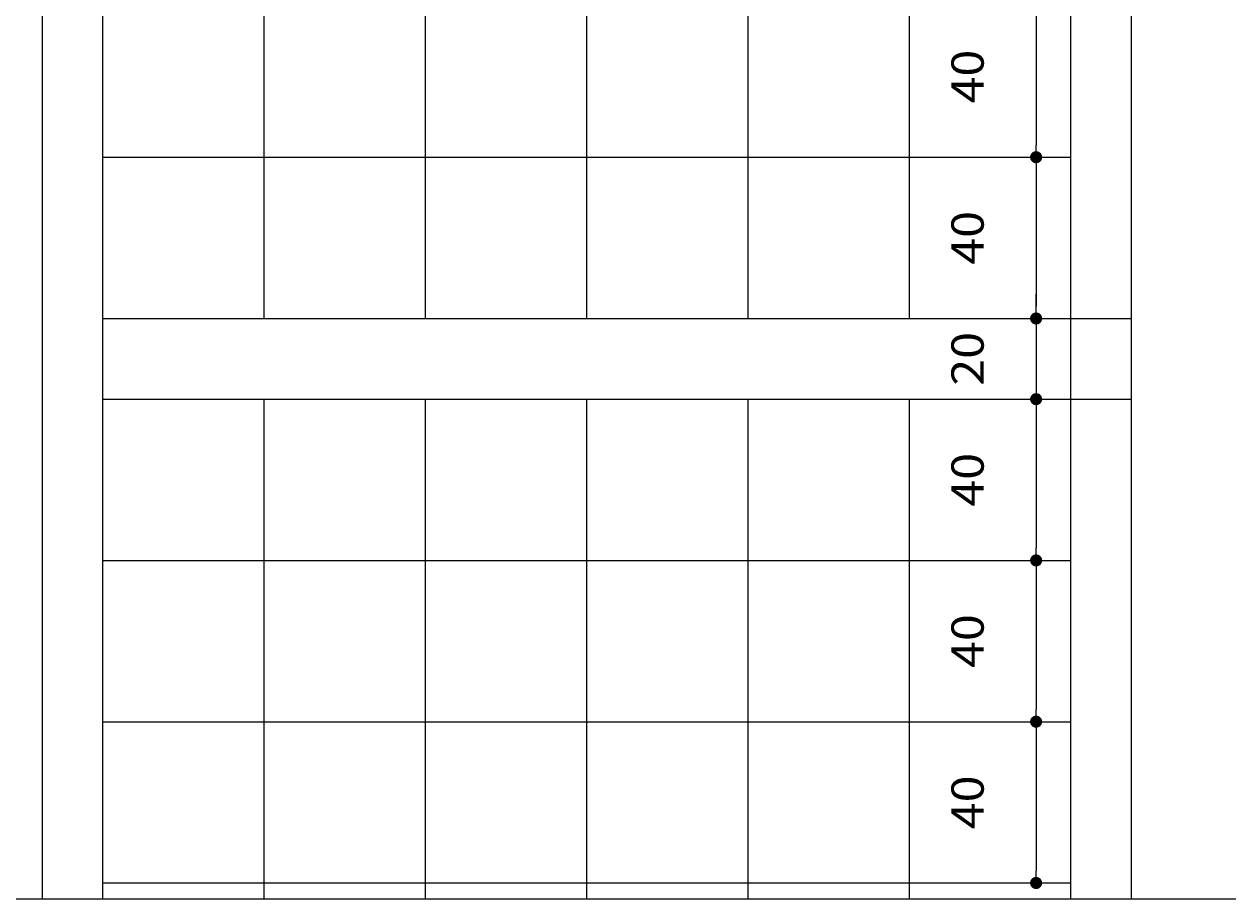
# Model space of a CAD drawing. Extents: x 0 to 2125, y -25 to 1456.
# Drawn here: x 895 to 1194, y 352 to 569 of the extents above; entities that cross this region are included whole.
import ezdxf
from ezdxf.enums import TextEntityAlignment as Align

# ---------------------------------------------------------------- set-up
doc = ezdxf.new("R2010")
doc.units = 0
doc.header["$LTSCALE"] = 50
doc.header["$MEASUREMENT"] = 0
doc.header["$PDMODE"] = 3
doc.layers.get('0').update_dxf_attribs({"linetype": 'CONTINUOUS'})
doc.layers.get('DEFPOINTS').update_dxf_attribs({"linetype": 'CONTINUOUS'})
for name, color, linetype in [('A-DIM', 7, 'CONTINUOUS'), ('A-EL', 2, 'CONTINUOUS'), ('A-HAT', 7, 'CONTINUOUS'), ('A-PAG', 9, 'CONTINUOUS'), ('DIM', 9, 'CONTINUOUS')]:
    doc.layers.add(name, color=color, linetype=linetype)
doc.styles.add('T16', font='SIMPLEX', dxfattribs={"width": 1.1, "height": 8})
doc.dimstyles.get("Standard").update_dxf_attribs({"dimtxt": 0.18, "dimasz": 0.18, "dimexe": 0.18, "dimexo": 0.0625, "dimgap": 0.09, "dimtad": 0, "dimtih": 1, "dimtoh": 1, "dimdec": 4, "dimzin": 0, "dimtxsty": 'STANDARD', "dimcen": 0.09, "dimazin": 3, "dimtfac": 1, "dimtdec": 4, "dimtofl": 0, "dimtmove": 0, "dimatfit": 3, "dimtolj": 1, "dimtzin": 0})

# ---------------------------------------------------------------- blocks, each defined once
blk = doc.blocks.new('DOT')
at = {"layer": 'A-HAT', "color": 0, "linetype": 'BYBLOCK'}
blk.add_line((-0.5, 0), (-1, 0), dxfattribs=at)
at = {"layer": 'A-HAT', "color": 0, "linetype": 'BYBLOCK', "const_width": 0.5}
blk.add_lwpolyline([(-0.25, 0, 1), (0.25, 0, 1)], format="xyb", close=True, dxfattribs=at)
blk = doc.blocks.new('*D8')
at = {"color": 0, "linetype": 'BYBLOCK'}
for p, q in [((1118.35, 576.35), (1146.49, 576.35)), ((1146.41, 573.35), (1146.41, 539.35)), ((1118.35, 536.35), (1146.49, 536.35))]:
    blk.add_line(p, q, dxfattribs=at)
at = {"layer": 'DEFPOINTS', "color": 0, "linetype": 'BYBLOCK'}
for p in [(1118.25, 576.35), (1118.25, 536.35), (1146.41, 536.35)]:
    blk.add_point(p, dxfattribs=at)
at = {"color": 0, "linetype": 'BYBLOCK', "xscale": 3, "yscale": 3, "zscale": 3}
for p, rotation in [((1146.41, 576.35), 90), ((1146.41, 536.35), 270)]:
    blk.add_blockref('DOT', p, dxfattribs=dict(at, rotation=rotation))
at = {"color": 2, "linetype": 'BYBLOCK', "style": 'T16', "width": 1.1}
blk.add_text('40', height=8, rotation=90, dxfattribs=at).set_placement((1133.41, 556.35), align=Align.CENTER)
blk = doc.blocks.new('*D9')
at = {"color": 0, "linetype": 'BYBLOCK'}
for p, q in [((1118.35, 536.35), (1146.49, 536.35)), ((1146.41, 533.35), (1146.41, 499.35)), ((1118.35, 496.35), (1146.49, 496.35))]:
    blk.add_line(p, q, dxfattribs=at)
at = {"layer": 'DEFPOINTS', "color": 0, "linetype": 'BYBLOCK'}
for p in [(1118.25, 536.35), (1118.25, 496.35), (1146.41, 496.35)]:
    blk.add_point(p, dxfattribs=at)
at = {"color": 0, "linetype": 'BYBLOCK', "xscale": 3, "yscale": 3, "zscale": 3}
for p, rotation in [((1146.41, 536.35), 90), ((1146.41, 496.35), 270)]:
    blk.add_blockref('DOT', p, dxfattribs=dict(at, rotation=rotation))
at = {"color": 2, "linetype": 'BYBLOCK', "style": 'T16', "width": 1.1}
blk.add_text('40', height=8, rotation=90, dxfattribs=at).set_placement((1133.41, 516.35), align=Align.CENTER)
blk = doc.blocks.new('*D13')
at = {"color": 0, "linetype": 'BYBLOCK'}
for p, q in [((1146.41, 499.35), (1146.41, 502.35)), ((1118.35, 496.35), (1146.49, 496.35)), ((1146.41, 496.35), (1146.41, 476.35)), ((1118.35, 476.35), (1146.49, 476.35)), ((1146.41, 473.35), (1146.41, 470.35))]:
    blk.add_line(p, q, dxfattribs=at)
at = {"layer": 'DEFPOINTS', "color": 0, "linetype": 'BYBLOCK'}
for p in [(1118.25, 496.35), (1118.25, 476.35), (1146.41, 476.35)]:
    blk.add_point(p, dxfattribs=at)
at = {"color": 0, "linetype": 'BYBLOCK', "xscale": 3, "yscale": 3, "zscale": 3}
for p, rotation in [((1146.41, 496.35), 270), ((1146.41, 476.35), 90)]:
    blk.add_blockref('DOT', p, dxfattribs=dict(at, rotation=rotation))
at = {"color": 2, "linetype": 'BYBLOCK', "style": 'T16', "width": 1.1}
blk.add_text('20', height=8, rotation=90, dxfattribs=at).set_placement((1133.41, 486.35), align=Align.CENTER)
blk = doc.blocks.new('*D10')
at = {"color": 0, "linetype": 'BYBLOCK'}
for p, q in [((1118.35, 476.35), (1146.49, 476.35)), ((1146.41, 473.35), (1146.41, 439.35)), ((1118.35, 436.35), (1146.49, 436.35))]:
    blk.add_line(p, q, dxfattribs=at)
at = {"layer": 'DEFPOINTS', "color": 0, "linetype": 'BYBLOCK'}
for p in [(1118.25, 476.35), (1118.25, 436.35), (1146.41, 436.35)]:
    blk.add_point(p, dxfattribs=at)
at = {"color": 0, "linetype": 'BYBLOCK', "xscale": 3, "yscale": 3, "zscale": 3}
for p, rotation in [((1146.41, 476.35), 90), ((1146.41, 436.35), 270)]:
    blk.add_blockref('DOT', p, dxfattribs=dict(at, rotation=rotation))
at = {"color": 2, "linetype": 'BYBLOCK', "style": 'T16', "width": 1.1}
blk.add_text('40', height=8, rotation=90, dxfattribs=at).set_placement((1133.41, 456.35), align=Align.CENTER)
blk = doc.blocks.new('*D11')
at = {"color": 0, "linetype": 'BYBLOCK'}
for p, q in [((1118.35, 436.35), (1146.49, 436.35)), ((1146.41, 433.35), (1146.41, 399.35)), ((1118.35, 396.35), (1146.49, 396.35))]:
    blk.add_line(p, q, dxfattribs=at)
at = {"layer": 'DEFPOINTS', "color": 0, "linetype": 'BYBLOCK'}
for p in [(1118.25, 436.35), (1118.25, 396.35), (1146.41, 396.35)]:
    blk.add_point(p, dxfattribs=at)
at = {"color": 0, "linetype": 'BYBLOCK', "xscale": 3, "yscale": 3, "zscale": 3}
for p, rotation in [((1146.41, 436.35), 90), ((1146.41, 396.35), 270)]:
    blk.add_blockref('DOT', p, dxfattribs=dict(at, rotation=rotation))
at = {"color": 2, "linetype": 'BYBLOCK', "style": 'T16', "width": 1.1}
blk.add_text('40', height=8, rotation=90, dxfattribs=at).set_placement((1133.41, 416.35), align=Align.CENTER)
blk = doc.blocks.new('*D12')
at = {"color": 0, "linetype": 'BYBLOCK'}
for p, q in [((1118.35, 396.35), (1146.49, 396.35)), ((1146.41, 393.35), (1146.41, 359.35)), ((1118.35, 356.35), (1146.49, 356.35))]:
    blk.add_line(p, q, dxfattribs=at)
at = {"layer": 'DEFPOINTS', "color": 0, "linetype": 'BYBLOCK'}
for p in [(1118.25, 396.35), (1118.25, 356.35), (1146.41, 356.35)]:
    blk.add_point(p, dxfattribs=at)
at = {"color": 0, "linetype": 'BYBLOCK', "xscale": 3, "yscale": 3, "zscale": 3}
for p, rotation in [((1146.41, 396.35), 90), ((1146.41, 356.35), 270)]:
    blk.add_blockref('DOT', p, dxfattribs=dict(at, rotation=rotation))
at = {"color": 2, "linetype": 'BYBLOCK', "style": 'T16', "width": 1.1}
blk.add_text('40', height=8, rotation=90, dxfattribs=at).set_placement((1133.41, 376.35), align=Align.CENTER)
blk = doc.blocks.new('*X26')
at = {"color": 0}
for p, q in [((955.03, 352.39), (955.03, 476.35)), ((995.03, 352.39), (995.03, 476.35)), ((1035.03, 352.39), (1035.03, 476.35)), ((1075.03, 352.39), (1075.03, 476.35)), ((1115.03, 352.39), (1115.03, 476.35)), ((915.03, 436.35), (1155.03, 436.35)), ((915.03, 396.35), (1155.03, 396.35)), ((915.03, 356.35), (1155.03, 356.35))]:
    blk.add_line(p, q, dxfattribs=at)
blk = doc.blocks.new('*X25')
at = {"color": 0}
for p, q in [((955.03, 796.35), (955.03, 1076.35)), ((995.03, 796.35), (995.03, 1076.35)), ((1035.03, 796.35), (1035.03, 1076.35)), ((1075.03, 796.35), (1075.03, 1076.35)), ((1115.03, 796.35), (1115.03, 1076.35)), ((915.03, 836.35), (1155.03, 836.35))]:
    blk.add_line(p, q, dxfattribs=at)

msp = doc.modelspace()

# ---------------------------------------------------------------- linework, layer by layer
at = {"layer": 'A-EL'}
for p, q in [((900.03333, 352.39323), (900.03333, 1189.2153)), ((1155.03333, 352.39323), (1155.03333, 1189.2153)), ((1170.03333, 352.39323), (1170.03333, 1189.2153))]:
    msp.add_line(p, q, dxfattribs=at)
at = {"layer": 'A-PAG'}
msp.add_lwpolyline([(410.96902, 1189.2153), (410.96902, 352.39323), (1317.86991, 352.39323), (1317.86991, 1189.2153)], close=True, dxfattribs=at)
at = {"layer": 'DIM'}
for p, q in [((915.03333, 352.39323), (915.03333, 1189.2153)), ((915.03333, 496.34864), (1170.03333, 496.34864)), ((915.03333, 476.34864), (1170.03333, 476.34864))]:
    msp.add_line(p, q, dxfattribs=at)

# ---------------------------------------------------------------- block references
at = {"layer": 'A-PAG'}
for name, p in [('*X25', (0, -300)), ('*X26', (0, 0))]:
    msp.add_blockref(name, p, dxfattribs=at)

# ---------------------------------------------------------------- dimensions: what is measured, and where the dimension line sits
at = {"layer": 'A-DIM'}
for base, p1, p2, text, picture, middle in [((1146.40583, 536.34864), (1118.24978, 576.34864), (1118.24978, 536.34864), '40', '*D8', (1133.40583, 556.34864)), ((1146.40583, 496.34864), (1118.24978, 536.34864), (1118.24978, 496.34864), '40', '*D9', (1133.40583, 516.34864)), ((1146.40583, 476.34864), (1118.24978, 496.34864), (1118.24978, 476.34864), '20', '*D13', (1133.40583, 486.34864)), ((1146.40583, 436.34864), (1118.24978, 476.34864), (1118.24978, 436.34864), '40', '*D10', (1133.40583, 456.34864)), ((1146.40583, 396.34864), (1118.24978, 436.34864), (1118.24978, 396.34864), '40', '*D11', (1133.40583, 416.34864)), ((1146.40583, 356.34864), (1118.24978, 396.34864), (1118.24978, 356.34864), '40', '*D12', (1133.40583, 376.34864))]:
    dim = msp.add_linear_dim(base=base, p1=p1, p2=p2, angle=90, text=text, dimstyle='Standard', dxfattribs=at)
    dim.commit()
    dim.dimension.update_dxf_attribs({"geometry": picture, "text_midpoint": middle})

doc.saveas('drawing.dxf')
